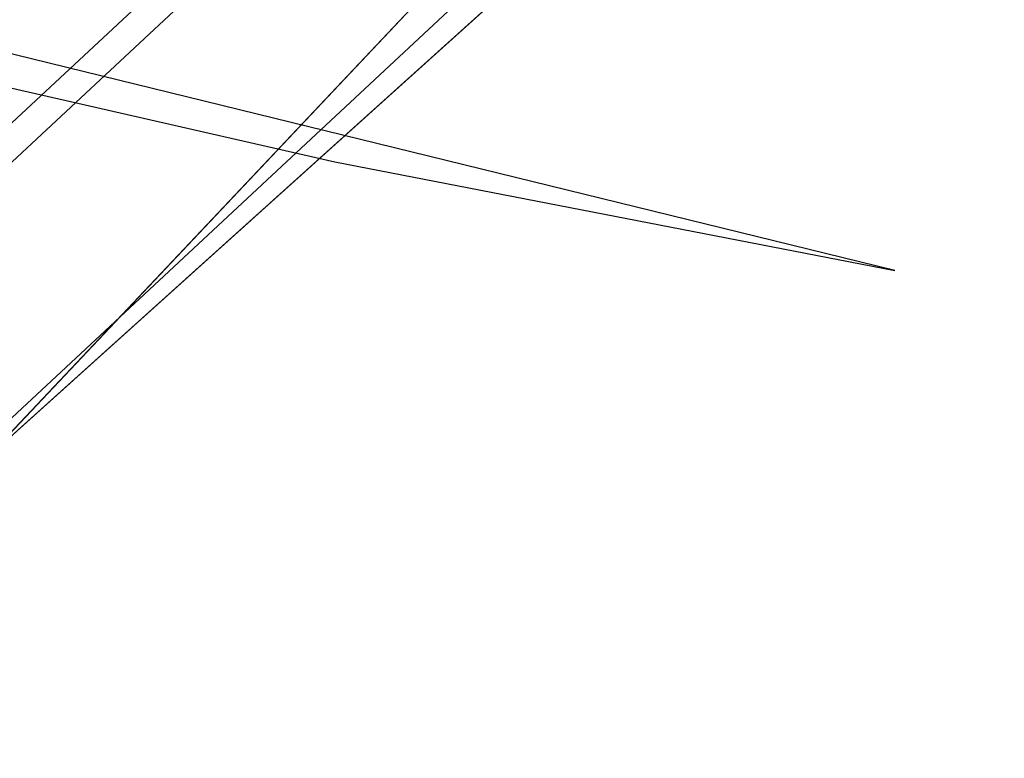
# Model space of a CAD drawing. Units: inches. Extents: x -11.4 to 14.7, y -14 to 9.9.
# Drawn here: x -8.6 to -8.4, y -8.4 to -8.3 of the extents above; entities that cross this region are included whole.
import ezdxf

# ---------------------------------------------------------------- set-up
doc = ezdxf.new("R2010")
doc.units = ezdxf.units.IN
doc.header["$MEASUREMENT"] = 0
doc.layers.add('SEAT-BACK', color=5, linetype='Continuous')
doc.layers.add('SEAT-LEGMETAL', color=5, linetype='Continuous')

msp = doc.modelspace()

# ---------------------------------------------------------------- linework, layer by layer
at = {"layer": 'SEAT-BACK'}
for points, invisible_edges in [([(-8.12098, -8.31535, 26.06452), (-7.94241, -8.33725, 25.42308), (-8.54072, -7.29262, 26.66983)], 15), ([(-8.54072, -7.29262, 26.66983), (-7.94241, -8.33725, 25.42308), (-8.11147, -7.35737, 25.1723)], 15), ([(-8.82193, -8.2635, 27.68316), (-8.72936, -7.30281, 26.45302), (-8.42059, -8.3619, 26.28549)], 3), ([(-8.42059, -8.3619, 26.28549), (-8.72936, -7.30281, 26.45302), (-8.46981, -7.34144, 25.54742)], 15), ([(-8.42059, -8.3619, 26.28549), (-8.46981, -7.34144, 25.54742), (-8.29132, -8.38184, 25.8247)], 15), ([(-8.29132, -8.38184, 25.8247), (-8.46981, -7.34144, 25.54742), (-8.16345, -8.39549, 25.3635)], 15), ([(-8.16345, -8.39549, 25.3635), (-8.46981, -7.34144, 25.54742), (-8.26, -7.37263, 24.81748)], 15), ([(-8.59123, -8.43622, 27.88937), (-8.56084, -8.29011, 27.66748), (-8.62212, -8.26921, 27.88012)], 15), ([(-8.59123, -8.43622, 27.88937), (-8.53013, -8.45851, 27.67649), (-8.56084, -8.29011, 27.66748)], 15), ([(-8.37591, -8.34829, 27.02949), (-8.3867, -8.29368, 27.02633), (-8.56084, -8.29011, 27.66748)], 15), ([(-8.56084, -8.29011, 27.66748), (-8.53013, -8.45851, 27.67649), (-8.37591, -8.34829, 27.02949)], 15), ([(-8.51961, -8.34266, 26.63499), (-8.55985, -8.33736, 26.77886), (-8.62011, -8.31971, 26.98647)], 3), ([(-8.62011, -8.31971, 26.98647), (-8.55985, -8.33736, 26.77886), (-8.60577, -8.32591, 26.93858)], 15), ([(-8.60577, -8.32591, 26.93858), (-8.55985, -8.33736, 26.77886), (-8.60497, -8.33037, 26.93876)], 15), ([(-8.60497, -8.33037, 26.93876), (-8.55985, -8.33736, 26.77886), (-8.55902, -8.34193, 26.77904)], 15), ([(-8.60497, -8.33037, 26.93876), (-8.55902, -8.34193, 26.77904), (-8.60414, -8.33479, 26.93895)], 15), ([(-8.60226, -8.34356, 26.93942), (-8.60414, -8.33479, 26.93895), (-8.55816, -8.34646, 26.77924)], 15), ([(-8.60414, -8.33479, 26.93895), (-8.55902, -8.34193, 26.77904), (-8.55816, -8.34646, 26.77924)], 15), ([(-8.55985, -8.33736, 26.77886), (-8.51961, -8.34266, 26.63499), (-8.49671, -8.35307, 26.55925)], 15), ([(-8.55985, -8.33736, 26.77886), (-8.49671, -8.35307, 26.55925), (-8.55902, -8.34193, 26.77904)], 15), ([(-8.55902, -8.34193, 26.77904), (-8.49671, -8.35307, 26.55925), (-8.49583, -8.35775, 26.55944)], 15), ([(-8.55902, -8.34193, 26.77904), (-8.49583, -8.35775, 26.55944), (-8.55816, -8.34646, 26.77924)], 15), ([(-8.42059, -8.3619, 26.28549), (-8.47412, -8.3569, 26.47917), (-8.51961, -8.34266, 26.63499)], 3), ([(-8.51961, -8.34266, 26.63499), (-8.47412, -8.3569, 26.47917), (-8.47974, -8.35606, 26.4992)], 15), ([(-8.51961, -8.34266, 26.63499), (-8.47974, -8.35606, 26.4992), (-8.49099, -8.35441, 26.53927)], 15), ([(-8.49671, -8.35307, 26.55925), (-8.51961, -8.34266, 26.63499), (-8.49099, -8.35441, 26.53927)], 15), ([(-8.60226, -8.34356, 26.93942), (-8.55816, -8.34646, 26.77924), (-8.55622, -8.35548, 26.77974)], 15), ([(-8.60198, -8.34503, 26.93949), (-8.60226, -8.34356, 26.93942), (-8.55622, -8.35548, 26.77974)], 15), ([(-8.60198, -8.34503, 26.93949), (-8.55622, -8.35548, 26.77974), (-8.55593, -8.35699, 26.7798)], 15), ([(-8.60116, -8.34946, 26.93966), (-8.60198, -8.34503, 26.93949), (-8.55593, -8.35699, 26.7798)], 15), ([(-8.55622, -8.35548, 26.77974), (-8.55816, -8.34646, 26.77924), (-8.49494, -8.36238, 26.55965)], 15), ([(-8.49583, -8.35775, 26.55944), (-8.49494, -8.36238, 26.55965), (-8.55816, -8.34646, 26.77924)], 15), ([(-8.37591, -8.34829, 27.02949), (-8.53013, -8.45851, 27.67649), (-8.3435, -8.52734, 27.03894)], 15), ([(-8.59932, -8.35825, 26.94013), (-8.60116, -8.34946, 26.93966), (-8.55509, -8.36152, 26.77999)], 15), ([(-8.55509, -8.36152, 26.77999), (-8.60116, -8.34946, 26.93966), (-8.55593, -8.35699, 26.7798)], 15), ([(-8.49671, -8.35307, 26.55925), (-8.49099, -8.35441, 26.53927), (-8.49583, -8.35775, 26.55944)], 15), ([(-8.49099, -8.35441, 26.53927), (-8.49011, -8.35907, 26.53946), (-8.49583, -8.35775, 26.55944)], 15), ([(-8.49099, -8.35441, 26.53927), (-8.47974, -8.35606, 26.4992), (-8.49011, -8.35907, 26.53946)], 15), ([(-8.55622, -8.35548, 26.77974), (-8.49494, -8.36238, 26.55965), (-8.49293, -8.37159, 26.56017)], 15), ([(-8.55593, -8.35699, 26.7798), (-8.55622, -8.35548, 26.77974), (-8.49293, -8.37159, 26.56017)], 15), ([(-8.55509, -8.36152, 26.77999), (-8.55593, -8.35699, 26.7798), (-8.49263, -8.37314, 26.56023)], 15), ([(-8.49263, -8.37314, 26.56023), (-8.55593, -8.35699, 26.7798), (-8.49293, -8.37159, 26.56017)], 15), ([(-8.47974, -8.35606, 26.4992), (-8.47891, -8.36023, 26.49931), (-8.49011, -8.35907, 26.53946)], 15), ([(-8.47412, -8.3569, 26.47917), (-8.47891, -8.36023, 26.49931), (-8.47974, -8.35606, 26.4992)], 15), ([(-8.47412, -8.3569, 26.47917), (-8.47333, -8.36089, 26.47927), (-8.47891, -8.36023, 26.49931)], 15), ([(-8.46844, -8.35806, 26.45918), (-8.47333, -8.36089, 26.47927), (-8.47412, -8.3569, 26.47917)], 15), ([(-8.47412, -8.3569, 26.47917), (-8.42059, -8.3619, 26.28549), (-8.46844, -8.35806, 26.45918)], 15), ([(-8.55509, -8.36152, 26.77999), (-8.55319, -8.37055, 26.78048), (-8.59932, -8.35825, 26.94013)], 15), ([(-8.55319, -8.37055, 26.78048), (-8.5987, -8.36117, 26.94029), (-8.59932, -8.35825, 26.94013)], 15), ([(-8.49583, -8.35775, 26.55944), (-8.49011, -8.35907, 26.53946), (-8.49494, -8.36238, 26.55965)], 15), ([(-8.46844, -8.35806, 26.45918), (-8.46764, -8.36209, 26.45928), (-8.47333, -8.36089, 26.47927)], 15), ([(-8.46276, -8.3592, 26.43918), (-8.46764, -8.36209, 26.45928), (-8.46844, -8.35806, 26.45918)], 15), ([(-8.46844, -8.35806, 26.45918), (-8.42059, -8.3619, 26.28549), (-8.46276, -8.3592, 26.43918)], 15), ([(-8.48921, -8.36369, 26.53967), (-8.49494, -8.36238, 26.55965), (-8.49011, -8.35907, 26.53946)], 15), ([(-8.47891, -8.36023, 26.49931), (-8.48921, -8.36369, 26.53967), (-8.49011, -8.35907, 26.53946)], 15), ([(-8.4781, -8.36434, 26.49945), (-8.48921, -8.36369, 26.53967), (-8.47891, -8.36023, 26.49931)], 15), ([(-8.47333, -8.36089, 26.47927), (-8.4781, -8.36434, 26.49945), (-8.47891, -8.36023, 26.49931)], 15), ([(-8.46276, -8.3592, 26.43918), (-8.46195, -8.36326, 26.43929), (-8.46764, -8.36209, 26.45928)], 15), ([(-8.45708, -8.36033, 26.41918), (-8.46195, -8.36326, 26.43929), (-8.46276, -8.3592, 26.43918)], 15), ([(-8.42059, -8.3619, 26.28549), (-8.45708, -8.36033, 26.41918), (-8.46276, -8.3592, 26.43918)], 15), ([(-8.45708, -8.36033, 26.41918), (-8.45626, -8.36442, 26.41929), (-8.46195, -8.36326, 26.43929)], 15), ([(-8.45141, -8.36144, 26.39917), (-8.45626, -8.36442, 26.41929), (-8.45708, -8.36033, 26.41918)], 15), ([(-8.42059, -8.3619, 26.28549), (-8.45141, -8.36144, 26.39917), (-8.45708, -8.36033, 26.41918)], 15), ([(-8.55319, -8.37055, 26.78048), (-8.55254, -8.37355, 26.78064), (-8.5987, -8.36117, 26.94029)], 15), ([(-8.55254, -8.37355, 26.78064), (-8.59749, -8.36704, 26.94058), (-8.5987, -8.36117, 26.94029)], 15), ([(-8.49263, -8.37314, 26.56023), (-8.49174, -8.37777, 26.56043), (-8.55509, -8.36152, 26.77999)], 15), ([(-8.49174, -8.37777, 26.56043), (-8.55319, -8.37055, 26.78048), (-8.55509, -8.36152, 26.77999)], 15), ([(-8.47255, -8.36485, 26.4794), (-8.4781, -8.36434, 26.49945), (-8.47333, -8.36089, 26.47927)], 15), ([(-8.46764, -8.36209, 26.45928), (-8.47255, -8.36485, 26.4794), (-8.47333, -8.36089, 26.47927)], 15), ([(-8.46685, -8.36608, 26.45941), (-8.47255, -8.36485, 26.4794), (-8.46764, -8.36209, 26.45928)], 15), ([(-8.46195, -8.36326, 26.43929), (-8.46685, -8.36608, 26.45941), (-8.46764, -8.36209, 26.45928)], 15), ([(-8.45141, -8.36144, 26.39917), (-8.45058, -8.36558, 26.3993), (-8.45626, -8.36442, 26.41929)], 15), ([(-8.44574, -8.36255, 26.37917), (-8.45058, -8.36558, 26.3993), (-8.45141, -8.36144, 26.39917)], 15), ([(-8.44574, -8.36255, 26.37917), (-8.45141, -8.36144, 26.39917), (-8.42059, -8.3619, 26.28549)], 15), ([(-8.42059, -8.3619, 26.28549), (-8.44007, -8.36365, 26.35917), (-8.44574, -8.36255, 26.37917)], 15), ([(-8.42059, -8.3619, 26.28549), (-8.43251, -8.36509, 26.33249), (-8.44007, -8.36365, 26.35917)], 15), ([(-8.42301, -8.36674, 26.29917), (-8.43251, -8.36509, 26.33249), (-8.42059, -8.3619, 26.28549)], 15), ([(-8.42059, -8.3619, 26.28549), (-8.42226, -8.36997, 26.29928), (-8.42301, -8.36674, 26.29917)], 15), ([(-8.42059, -8.3619, 26.28549), (-8.42173, -8.37227, 26.29927), (-8.42226, -8.36997, 26.29928)], 15), ([(-8.40394, -8.44048, 26.28984), (-8.42173, -8.37227, 26.29927), (-8.42059, -8.3619, 26.28549)], 15), ([(-8.42059, -8.3619, 26.28549), (-8.23952, -8.42568, 25.67352), (-8.40394, -8.44048, 26.28984)], 15), ([(-8.24158, -8.41662, 25.67295), (-8.23952, -8.42568, 25.67352), (-8.42059, -8.3619, 26.28549)], 15), ([(-8.24158, -8.41662, 25.67295), (-8.42059, -8.3619, 26.28549), (-8.24227, -8.41355, 25.67276)], 15), ([(-8.24227, -8.41355, 25.67276), (-8.42059, -8.3619, 26.28549), (-8.24273, -8.41151, 25.67264)], 15), ([(-8.24444, -8.40412, 25.67224), (-8.24427, -8.40483, 25.67228), (-8.42059, -8.3619, 26.28549)], 15), ([(-8.24444, -8.40412, 25.67224), (-8.42059, -8.3619, 26.28549), (-8.24479, -8.40263, 25.67216)], 15), ([(-8.24479, -8.40263, 25.67216), (-8.42059, -8.3619, 26.28549), (-8.24574, -8.39867, 25.67191)], 15), ([(-8.29132, -8.38184, 25.8247), (-8.24574, -8.39867, 25.67191), (-8.42059, -8.3619, 26.28549)], 15), ([(-8.24273, -8.41151, 25.67264), (-8.42059, -8.3619, 26.28549), (-8.24316, -8.40961, 25.67253)], 15), ([(-8.24316, -8.40961, 25.67253), (-8.42059, -8.3619, 26.28549), (-8.24427, -8.40483, 25.67228)], 15), ([(-8.49293, -8.37159, 26.56017), (-8.49494, -8.36238, 26.55965), (-8.48921, -8.36369, 26.53967)], 15), ([(-8.49293, -8.37159, 26.56017), (-8.48921, -8.36369, 26.53967), (-8.48721, -8.37288, 26.54018)], 15), ([(-8.48721, -8.37288, 26.54018), (-8.48921, -8.36369, 26.53967), (-8.4781, -8.36434, 26.49945)], 15), ([(-8.46115, -8.36729, 26.43942), (-8.46685, -8.36608, 26.45941), (-8.46195, -8.36326, 26.43929)], 15), ([(-8.45626, -8.36442, 26.41929), (-8.46115, -8.36729, 26.43942), (-8.46195, -8.36326, 26.43929)], 15), ([(-8.44574, -8.36255, 26.37917), (-8.44489, -8.36672, 26.3793), (-8.45058, -8.36558, 26.3993)], 15), ([(-8.44007, -8.36365, 26.35917), (-8.44489, -8.36672, 26.3793), (-8.44574, -8.36255, 26.37917)], 15), ([(-8.44007, -8.36365, 26.35917), (-8.43921, -8.36785, 26.3593), (-8.44489, -8.36672, 26.3793)], 15), ([(-8.43251, -8.36509, 26.33249), (-8.43921, -8.36785, 26.3593), (-8.44007, -8.36365, 26.35917)], 15), ([(-8.48721, -8.37288, 26.54018), (-8.4781, -8.36434, 26.49945), (-8.47635, -8.37246, 26.49986)], 15), ([(-8.47635, -8.37246, 26.49986), (-8.4781, -8.36434, 26.49945), (-8.47255, -8.36485, 26.4794)], 15), ([(-8.47635, -8.37246, 26.49986), (-8.47255, -8.36485, 26.4794), (-8.47086, -8.37273, 26.47979)], 15), ([(-8.47086, -8.37273, 26.47979), (-8.47255, -8.36485, 26.4794), (-8.46685, -8.36608, 26.45941)], 15), ([(-8.45545, -8.36849, 26.41943), (-8.46115, -8.36729, 26.43942), (-8.45626, -8.36442, 26.41929)], 15), ([(-8.45058, -8.36558, 26.3993), (-8.45545, -8.36849, 26.41943), (-8.45626, -8.36442, 26.41929)], 15), ([(-8.44976, -8.36968, 26.39944), (-8.45545, -8.36849, 26.41943), (-8.45058, -8.36558, 26.3993)], 15), ([(-8.44489, -8.36672, 26.3793), (-8.44976, -8.36968, 26.39944), (-8.45058, -8.36558, 26.3993)], 15), ([(-8.43251, -8.36509, 26.33249), (-8.43164, -8.36934, 26.33264), (-8.43921, -8.36785, 26.3593)], 15), ([(-8.42301, -8.36674, 26.29917), (-8.43164, -8.36934, 26.33264), (-8.43251, -8.36509, 26.33249)], 15), ([(-8.59691, -8.36997, 26.94071), (-8.59749, -8.36704, 26.94058), (-8.5513, -8.37957, 26.78094)], 15), ([(-8.5513, -8.37957, 26.78094), (-8.59749, -8.36704, 26.94058), (-8.55254, -8.37355, 26.78064)], 15), ([(-8.47086, -8.37273, 26.47979), (-8.46685, -8.36608, 26.45941), (-8.46513, -8.37403, 26.45981)], 15), ([(-8.46513, -8.37403, 26.45981), (-8.46685, -8.36608, 26.45941), (-8.46115, -8.36729, 26.43942)], 15), ([(-8.46513, -8.37403, 26.45981), (-8.46115, -8.36729, 26.43942), (-8.45941, -8.37532, 26.43983)], 15), ([(-8.45941, -8.37532, 26.43983), (-8.46115, -8.36729, 26.43942), (-8.45545, -8.36849, 26.41943)], 15), ([(-8.44406, -8.37086, 26.37945), (-8.44976, -8.36968, 26.39944), (-8.44489, -8.36672, 26.3793)], 15), ([(-8.43921, -8.36785, 26.3593), (-8.44406, -8.37086, 26.37945), (-8.44489, -8.36672, 26.3793)], 15), ([(-8.42301, -8.36674, 26.29917), (-8.42226, -8.36997, 26.29928), (-8.43164, -8.36934, 26.33264)], 15), ([(-8.45941, -8.37532, 26.43983), (-8.45545, -8.36849, 26.41943), (-8.4537, -8.37659, 26.41985)], 15), ([(-8.4537, -8.37659, 26.41985), (-8.45545, -8.36849, 26.41943), (-8.44976, -8.36968, 26.39944)], 15), ([(-8.43837, -8.37203, 26.35946), (-8.44406, -8.37086, 26.37945), (-8.43921, -8.36785, 26.3593)], 15), ([(-8.43164, -8.36934, 26.33264), (-8.43837, -8.37203, 26.35946), (-8.43921, -8.36785, 26.3593)], 15), ([(-8.5952, -8.3788, 26.94108), (-8.59691, -8.36997, 26.94071), (-8.5507, -8.38259, 26.78108)], 15), ([(-8.5513, -8.37957, 26.78094), (-8.5507, -8.38259, 26.78108), (-8.59691, -8.36997, 26.94071)], 15), ([(-8.49174, -8.37777, 26.56043), (-8.48978, -8.387, 26.56094), (-8.55319, -8.37055, 26.78048)], 15), ([(-8.48978, -8.387, 26.56094), (-8.55254, -8.37355, 26.78064), (-8.55319, -8.37055, 26.78048)], 15), ([(-8.4537, -8.37659, 26.41985), (-8.44976, -8.36968, 26.39944), (-8.44798, -8.37785, 26.39986)], 15), ([(-8.44798, -8.37785, 26.39986), (-8.44976, -8.36968, 26.39944), (-8.44406, -8.37086, 26.37945)], 15), ([(-8.44798, -8.37785, 26.39986), (-8.44406, -8.37086, 26.37945), (-8.44227, -8.3791, 26.37988)], 15), ([(-8.44227, -8.3791, 26.37988), (-8.44406, -8.37086, 26.37945), (-8.43837, -8.37203, 26.35946)], 15), ([(-8.43078, -8.37356, 26.3328), (-8.43837, -8.37203, 26.35946), (-8.43164, -8.36934, 26.33264)], 15), ([(-8.42226, -8.36997, 26.29928), (-8.43078, -8.37356, 26.3328), (-8.43164, -8.36934, 26.33264)], 15), ([(-8.42173, -8.37227, 26.29927), (-8.43078, -8.37356, 26.3328), (-8.42226, -8.36997, 26.29928)], 15), ([(-8.65886, -8.37124, 27.16892), (-8.5952, -8.3788, 26.94108), (-8.50804, -8.41421, 26.64931)], 15), ([(-8.51137, -8.76146, 26.87615), (-8.60654, -8.72268, 27.1942), (-8.65886, -8.37124, 27.16892)], 14), ([(-8.51137, -8.76146, 26.87615), (-8.65886, -8.37124, 27.16892), (-8.50804, -8.41421, 26.64931)], 15), ([(-8.49263, -8.37314, 26.56023), (-8.49293, -8.37159, 26.56017), (-8.48721, -8.37288, 26.54018)], 15), ([(-8.47635, -8.37246, 26.49986), (-8.48691, -8.37442, 26.54025), (-8.48721, -8.37288, 26.54018)], 15), ([(-8.47635, -8.37246, 26.49986), (-8.47607, -8.37381, 26.4999), (-8.48691, -8.37442, 26.54025)], 15), ([(-8.47086, -8.37273, 26.47979), (-8.47607, -8.37381, 26.4999), (-8.47635, -8.37246, 26.49986)], 15), ([(-8.47058, -8.37405, 26.47982), (-8.47607, -8.37381, 26.4999), (-8.47086, -8.37273, 26.47979)], 15), ([(-8.46513, -8.37403, 26.45981), (-8.47058, -8.37405, 26.47982), (-8.47086, -8.37273, 26.47979)], 15), ([(-8.44227, -8.3791, 26.37988), (-8.43837, -8.37203, 26.35946), (-8.43656, -8.38034, 26.3599)], 15), ([(-8.43656, -8.38034, 26.3599), (-8.43837, -8.37203, 26.35946), (-8.43078, -8.37356, 26.3328)], 15), ([(-8.42895, -8.38197, 26.33325), (-8.43078, -8.37356, 26.3328), (-8.42173, -8.37227, 26.29927)], 15), ([(-8.42895, -8.38197, 26.33325), (-8.42173, -8.37227, 26.29927), (-8.42024, -8.37945, 26.29949)], 15), ([(-8.42024, -8.37945, 26.29949), (-8.42173, -8.37227, 26.29927), (-8.40394, -8.44048, 26.28984)], 15), ([(-8.5513, -8.37957, 26.78094), (-8.55254, -8.37355, 26.78064), (-8.48911, -8.39007, 26.56111)], 15), ([(-8.48911, -8.39007, 26.56111), (-8.55254, -8.37355, 26.78064), (-8.48978, -8.387, 26.56094)], 15), ([(-8.48721, -8.37288, 26.54018), (-8.48691, -8.37442, 26.54025), (-8.49263, -8.37314, 26.56023)], 15), ([(-8.48691, -8.37442, 26.54025), (-8.49174, -8.37777, 26.56043), (-8.49263, -8.37314, 26.56023)], 15), ([(-8.48691, -8.37442, 26.54025), (-8.48602, -8.37904, 26.54044), (-8.49174, -8.37777, 26.56043)], 15), ([(-8.47607, -8.37381, 26.4999), (-8.48602, -8.37904, 26.54044), (-8.48691, -8.37442, 26.54025)], 15), ([(-8.47524, -8.37784, 26.50001), (-8.48602, -8.37904, 26.54044), (-8.47607, -8.37381, 26.4999)], 15), ([(-8.47524, -8.37784, 26.50001), (-8.47607, -8.37381, 26.4999), (-8.47058, -8.37405, 26.47982)], 15), ([(-8.47524, -8.37784, 26.50001), (-8.47058, -8.37405, 26.47982), (-8.46976, -8.378, 26.47992)], 15), ([(-8.46485, -8.37536, 26.45985), (-8.47058, -8.37405, 26.47982), (-8.46513, -8.37403, 26.45981)], 15), ([(-8.46485, -8.37536, 26.45985), (-8.46976, -8.378, 26.47992), (-8.47058, -8.37405, 26.47982)], 15), ([(-8.45941, -8.37532, 26.43983), (-8.46485, -8.37536, 26.45985), (-8.46513, -8.37403, 26.45981)], 15), ([(-8.43656, -8.38034, 26.3599), (-8.43078, -8.37356, 26.3328), (-8.42895, -8.38197, 26.33325)], 15), ([(-8.46402, -8.37935, 26.45995), (-8.46976, -8.378, 26.47992), (-8.46485, -8.37536, 26.45985)], 15), ([(-8.45913, -8.37666, 26.43987), (-8.46485, -8.37536, 26.45985), (-8.45941, -8.37532, 26.43983)], 15), ([(-8.45913, -8.37666, 26.43987), (-8.46402, -8.37935, 26.45995), (-8.46485, -8.37536, 26.45985)], 15), ([(-8.45913, -8.37666, 26.43987), (-8.45941, -8.37532, 26.43983), (-8.4537, -8.37659, 26.41985)], 15), ([(-8.48602, -8.37904, 26.54044), (-8.48978, -8.387, 26.56094), (-8.49174, -8.37777, 26.56043)], 15), ([(-8.48406, -8.38823, 26.54095), (-8.48602, -8.37904, 26.54044), (-8.47524, -8.37784, 26.50001)], 15), ([(-8.47524, -8.37784, 26.50001), (-8.47359, -8.38602, 26.50043), (-8.48406, -8.38823, 26.54095)], 15), ([(-8.47524, -8.37784, 26.50001), (-8.46976, -8.378, 26.47992), (-8.47359, -8.38602, 26.50043)], 15), ([(-8.45829, -8.38068, 26.43998), (-8.46402, -8.37935, 26.45995), (-8.45913, -8.37666, 26.43987)], 15), ([(-8.45341, -8.37794, 26.41989), (-8.45913, -8.37666, 26.43987), (-8.4537, -8.37659, 26.41985)], 15), ([(-8.45829, -8.38068, 26.43998), (-8.45913, -8.37666, 26.43987), (-8.45341, -8.37794, 26.41989)], 15), ([(-8.45829, -8.38068, 26.43998), (-8.45341, -8.37794, 26.41989), (-8.45256, -8.382, 26.42001)], 15), ([(-8.4537, -8.37659, 26.41985), (-8.44798, -8.37785, 26.39986), (-8.45341, -8.37794, 26.41989)], 15), ([(-8.45341, -8.37794, 26.41989), (-8.44798, -8.37785, 26.39986), (-8.44769, -8.37921, 26.39991)], 15), ([(-8.45341, -8.37794, 26.41989), (-8.44769, -8.37921, 26.39991), (-8.45256, -8.382, 26.42001)], 15), ([(-8.44798, -8.37785, 26.39986), (-8.44227, -8.3791, 26.37988), (-8.44769, -8.37921, 26.39991)], 15), ([(-8.50804, -8.41421, 26.64931), (-8.5952, -8.3788, 26.94108), (-8.54893, -8.39163, 26.78147)], 15), ([(-8.5952, -8.3788, 26.94108), (-8.5507, -8.38259, 26.78108), (-8.54893, -8.39163, 26.78147)], 15), ([(-8.48911, -8.39007, 26.56111), (-8.48782, -8.39623, 26.56142), (-8.5513, -8.37957, 26.78094)], 15), ([(-8.5513, -8.37957, 26.78094), (-8.48782, -8.39623, 26.56142), (-8.5507, -8.38259, 26.78108)], 15), ([(-8.48406, -8.38823, 26.54095), (-8.48978, -8.387, 26.56094), (-8.48602, -8.37904, 26.54044)], 15), ([(-8.47359, -8.38602, 26.50043), (-8.46976, -8.378, 26.47992), (-8.46813, -8.38608, 26.48034)], 15), ([(-8.46402, -8.37935, 26.45995), (-8.46813, -8.38608, 26.48034), (-8.46976, -8.378, 26.47992)], 15), ([(-8.46237, -8.38749, 26.46038), (-8.46813, -8.38608, 26.48034), (-8.46402, -8.37935, 26.45995)], 15), ([(-8.45829, -8.38068, 26.43998), (-8.46237, -8.38749, 26.46038), (-8.46402, -8.37935, 26.45995)], 15), ([(-8.45256, -8.382, 26.42001), (-8.44769, -8.37921, 26.39991), (-8.44683, -8.3833, 26.40004)], 15), ([(-8.44769, -8.37921, 26.39991), (-8.44227, -8.3791, 26.37988), (-8.44197, -8.38048, 26.37993)], 15), ([(-8.44769, -8.37921, 26.39991), (-8.44197, -8.38048, 26.37993), (-8.44683, -8.3833, 26.40004)], 15), ([(-8.44227, -8.3791, 26.37988), (-8.43656, -8.38034, 26.3599), (-8.44197, -8.38048, 26.37993)], 15), ([(-8.42895, -8.38197, 26.33325), (-8.42024, -8.37945, 26.29949), (-8.42864, -8.38338, 26.3333)], 15), ([(-8.42864, -8.38338, 26.3333), (-8.42024, -8.37945, 26.29949), (-8.4198, -8.38165, 26.29961)], 15), ([(-8.42024, -8.37945, 26.29949), (-8.40394, -8.44048, 26.28984), (-8.4198, -8.38165, 26.29961)], 15), ([(-8.45662, -8.38889, 26.44041), (-8.46237, -8.38749, 26.46038), (-8.45829, -8.38068, 26.43998)], 15), ([(-8.45662, -8.38889, 26.44041), (-8.45829, -8.38068, 26.43998), (-8.45256, -8.382, 26.42001)], 15), ([(-8.44683, -8.3833, 26.40004), (-8.44197, -8.38048, 26.37993), (-8.4411, -8.38461, 26.38006)], 15), ([(-8.44197, -8.38048, 26.37993), (-8.43656, -8.38034, 26.3599), (-8.43626, -8.38173, 26.35995)], 15), ([(-8.44197, -8.38048, 26.37993), (-8.43626, -8.38173, 26.35995), (-8.4411, -8.38461, 26.38006)], 15), ([(-8.43656, -8.38034, 26.3599), (-8.42895, -8.38197, 26.33325), (-8.43626, -8.38173, 26.35995)], 15), ([(-8.54893, -8.39163, 26.78147), (-8.5507, -8.38259, 26.78108), (-8.48719, -8.39931, 26.56157)], 15), ([(-8.5507, -8.38259, 26.78108), (-8.48782, -8.39623, 26.56142), (-8.48719, -8.39931, 26.56157)], 15), ([(-8.45662, -8.38889, 26.44041), (-8.45256, -8.382, 26.42001), (-8.45087, -8.39028, 26.42045)], 15), ([(-8.45256, -8.382, 26.42001), (-8.44683, -8.3833, 26.40004), (-8.45087, -8.39028, 26.42045)], 15), ([(-8.4411, -8.38461, 26.38006), (-8.43626, -8.38173, 26.35995), (-8.43538, -8.38589, 26.36009)], 15), ([(-8.43626, -8.38173, 26.35995), (-8.42895, -8.38197, 26.33325), (-8.42864, -8.38338, 26.3333)], 15), ([(-8.43626, -8.38173, 26.35995), (-8.42864, -8.38338, 26.3333), (-8.43538, -8.38589, 26.36009)], 15), ([(-8.42864, -8.38338, 26.3333), (-8.4198, -8.38165, 26.29961), (-8.42775, -8.38759, 26.33345)], 15), ([(-8.4198, -8.38165, 26.29961), (-8.41858, -8.38775, 26.29997), (-8.42775, -8.38759, 26.33345)], 15), ([(-8.4198, -8.38165, 26.29961), (-8.40394, -8.44048, 26.28984), (-8.41858, -8.38775, 26.29997)], 15), ([(-8.45087, -8.39028, 26.42045), (-8.44683, -8.3833, 26.40004), (-8.44512, -8.39166, 26.40048)], 15), ([(-8.44683, -8.3833, 26.40004), (-8.4411, -8.38461, 26.38006), (-8.44512, -8.39166, 26.40048)], 15), ([(-8.44512, -8.39166, 26.40048), (-8.4411, -8.38461, 26.38006), (-8.43938, -8.39302, 26.38051)], 15), ([(-8.4411, -8.38461, 26.38006), (-8.43538, -8.38589, 26.36009), (-8.43938, -8.39302, 26.38051)], 15), ([(-8.43538, -8.38589, 26.36009), (-8.42864, -8.38338, 26.3333), (-8.42775, -8.38759, 26.33345)], 15), ([(-8.48406, -8.38823, 26.54095), (-8.47359, -8.38602, 26.50043), (-8.48339, -8.39131, 26.54113)], 15), ([(-8.48339, -8.39131, 26.54113), (-8.47359, -8.38602, 26.50043), (-8.47296, -8.3891, 26.50063)], 15), ([(-8.47359, -8.38602, 26.50043), (-8.46813, -8.38608, 26.48034), (-8.47296, -8.3891, 26.50063)], 15), ([(-8.46749, -8.3892, 26.48054), (-8.47296, -8.3891, 26.50063), (-8.46813, -8.38608, 26.48034)], 15), ([(-8.46237, -8.38749, 26.46038), (-8.46749, -8.3892, 26.48054), (-8.46813, -8.38608, 26.48034)], 15), ([(-8.43938, -8.39302, 26.38051), (-8.43538, -8.38589, 26.36009), (-8.43363, -8.39438, 26.36055)], 15), ([(-8.43538, -8.38589, 26.36009), (-8.42775, -8.38759, 26.33345), (-8.43363, -8.39438, 26.36055)], 15), ([(-8.48911, -8.39007, 26.56111), (-8.48978, -8.387, 26.56094), (-8.48406, -8.38823, 26.54095)], 15), ([(-8.48406, -8.38823, 26.54095), (-8.48339, -8.39131, 26.54113), (-8.48911, -8.39007, 26.56111)], 15), ([(-8.46174, -8.39063, 26.46058), (-8.46749, -8.3892, 26.48054), (-8.46237, -8.38749, 26.46038)], 15), ([(-8.45662, -8.38889, 26.44041), (-8.46174, -8.39063, 26.46058), (-8.46237, -8.38749, 26.46038)], 15), ([(-8.42775, -8.38759, 26.33345), (-8.42597, -8.39618, 26.33392), (-8.43363, -8.39438, 26.36055)], 15), ([(-8.42775, -8.38759, 26.33345), (-8.41858, -8.38775, 26.29997), (-8.42597, -8.39618, 26.33392)], 15), ([(-8.41858, -8.38775, 26.29997), (-8.41628, -8.39902, 26.30068), (-8.42597, -8.39618, 26.33392)], 15), ([(-8.41858, -8.38775, 26.29997), (-8.40394, -8.44048, 26.28984), (-8.41628, -8.39902, 26.30068)], 15), ([(-8.48911, -8.39007, 26.56111), (-8.48339, -8.39131, 26.54113), (-8.48782, -8.39623, 26.56142)], 15), ([(-8.48209, -8.39751, 26.54144), (-8.48339, -8.39131, 26.54113), (-8.47296, -8.3891, 26.50063)], 15), ([(-8.47156, -8.39592, 26.50104), (-8.48209, -8.39751, 26.54144), (-8.47296, -8.3891, 26.50063)], 15), ([(-8.47156, -8.39592, 26.50104), (-8.47296, -8.3891, 26.50063), (-8.46749, -8.3892, 26.48054)], 15), ([(-8.47156, -8.39592, 26.50104), (-8.46749, -8.3892, 26.48054), (-8.46606, -8.39619, 26.48097)], 15), ([(-8.46174, -8.39063, 26.46058), (-8.46606, -8.39619, 26.48097), (-8.46749, -8.3892, 26.48054)], 15), ([(-8.45598, -8.39205, 26.44061), (-8.46174, -8.39063, 26.46058), (-8.45662, -8.38889, 26.44041)], 15), ([(-8.45598, -8.39205, 26.44061), (-8.45662, -8.38889, 26.44041), (-8.45087, -8.39028, 26.42045)], 15), ([(-8.50804, -8.41421, 26.64931), (-8.54893, -8.39163, 26.78147), (-8.48534, -8.40857, 26.56198)], 15), ([(-8.48534, -8.40857, 26.56198), (-8.54893, -8.39163, 26.78147), (-8.48719, -8.39931, 26.56157)], 15), ([(-8.48782, -8.39623, 26.56142), (-8.48339, -8.39131, 26.54113), (-8.48209, -8.39751, 26.54144)], 15), ([(-8.4603, -8.39763, 26.46101), (-8.46606, -8.39619, 26.48097), (-8.46174, -8.39063, 26.46058)], 15), ([(-8.45598, -8.39205, 26.44061), (-8.4603, -8.39763, 26.46101), (-8.46174, -8.39063, 26.46058)], 15), ([(-8.45598, -8.39205, 26.44061), (-8.45087, -8.39028, 26.42045), (-8.45022, -8.39345, 26.42065)], 15), ([(-8.45087, -8.39028, 26.42045), (-8.44512, -8.39166, 26.40048), (-8.45022, -8.39345, 26.42065)], 15), ([(-8.45022, -8.39345, 26.42065), (-8.44512, -8.39166, 26.40048), (-8.44447, -8.39484, 26.40068)], 15), ([(-8.44512, -8.39166, 26.40048), (-8.43938, -8.39302, 26.38051), (-8.44447, -8.39484, 26.40068)], 15), ([(-8.45453, -8.39908, 26.44105), (-8.4603, -8.39763, 26.46101), (-8.45598, -8.39205, 26.44061)], 15), ([(-8.45453, -8.39908, 26.44105), (-8.45598, -8.39205, 26.44061), (-8.45022, -8.39345, 26.42065)], 15), ([(-8.45453, -8.39908, 26.44105), (-8.45022, -8.39345, 26.42065), (-8.44877, -8.4005, 26.42108)], 15), ([(-8.45022, -8.39345, 26.42065), (-8.44447, -8.39484, 26.40068), (-8.44877, -8.4005, 26.42108)], 15), ([(-8.44447, -8.39484, 26.40068), (-8.43938, -8.39302, 26.38051), (-8.43872, -8.39622, 26.38072)], 15), ([(-8.43938, -8.39302, 26.38051), (-8.43363, -8.39438, 26.36055), (-8.43872, -8.39622, 26.38072)], 15), ([(-8.44877, -8.4005, 26.42108), (-8.44447, -8.39484, 26.40068), (-8.44301, -8.4019, 26.40112)], 15), ([(-8.44447, -8.39484, 26.40068), (-8.43872, -8.39622, 26.38072), (-8.44301, -8.4019, 26.40112)], 15), ([(-8.43363, -8.39438, 26.36055), (-8.43297, -8.3976, 26.36075), (-8.43872, -8.39622, 26.38072)], 15), ([(-8.43363, -8.39438, 26.36055), (-8.42597, -8.39618, 26.33392), (-8.43297, -8.3976, 26.36075)], 15), ([(-8.48719, -8.39931, 26.56157), (-8.48782, -8.39623, 26.56142), (-8.48209, -8.39751, 26.54144)], 15), ([(-8.48145, -8.40061, 26.54159), (-8.48209, -8.39751, 26.54144), (-8.47156, -8.39592, 26.50104)], 15), ([(-8.48145, -8.40061, 26.54159), (-8.47156, -8.39592, 26.50104), (-8.47082, -8.39956, 26.50125)], 15), ([(-8.47082, -8.39956, 26.50125), (-8.47156, -8.39592, 26.50104), (-8.46606, -8.39619, 26.48097)], 15), ([(-8.46528, -8.39997, 26.4812), (-8.47082, -8.39956, 26.50125), (-8.46606, -8.39619, 26.48097)], 15), ([(-8.4603, -8.39763, 26.46101), (-8.46528, -8.39997, 26.4812), (-8.46606, -8.39619, 26.48097)], 15), ([(-8.43872, -8.39622, 26.38072), (-8.43725, -8.4033, 26.38116), (-8.44301, -8.4019, 26.40112)], 15), ([(-8.43872, -8.39622, 26.38072), (-8.43297, -8.3976, 26.36075), (-8.43725, -8.4033, 26.38116)], 15), ([(-8.42597, -8.39618, 26.33392), (-8.4253, -8.39942, 26.33413), (-8.43297, -8.3976, 26.36075)], 15), ([(-8.42597, -8.39618, 26.33392), (-8.41628, -8.39902, 26.30068), (-8.4253, -8.39942, 26.33413)], 15), ([(-8.48145, -8.40061, 26.54159), (-8.48719, -8.39931, 26.56157), (-8.48209, -8.39751, 26.54144)], 15), ([(-8.45952, -8.40141, 26.46124), (-8.46528, -8.39997, 26.4812), (-8.4603, -8.39763, 26.46101)], 15), ([(-8.45453, -8.39908, 26.44105), (-8.45952, -8.40141, 26.46124), (-8.4603, -8.39763, 26.46101)], 15), ([(-8.43297, -8.3976, 26.36075), (-8.4315, -8.4047, 26.36119), (-8.43725, -8.4033, 26.38116)], 15), ([(-8.43297, -8.3976, 26.36075), (-8.4253, -8.39942, 26.33413), (-8.4315, -8.4047, 26.36119)], 15), ([(-8.48534, -8.40857, 26.56198), (-8.48719, -8.39931, 26.56157), (-8.48145, -8.40061, 26.54159)], 15), ([(-8.47082, -8.39956, 26.50125), (-8.47958, -8.40997, 26.54201), (-8.48145, -8.40061, 26.54159)], 15), ([(-8.46849, -8.4109, 26.5019), (-8.47958, -8.40997, 26.54201), (-8.47082, -8.39956, 26.50125)], 15), ([(-8.46849, -8.4109, 26.5019), (-8.47082, -8.39956, 26.50125), (-8.46528, -8.39997, 26.4812)], 15), ([(-8.46528, -8.39997, 26.4812), (-8.46284, -8.41178, 26.4819), (-8.46849, -8.4109, 26.5019)], 15), ([(-8.45952, -8.40141, 26.46124), (-8.46284, -8.41178, 26.4819), (-8.46528, -8.39997, 26.4812)], 15), ([(-8.45375, -8.40286, 26.44128), (-8.45952, -8.40141, 26.46124), (-8.45453, -8.39908, 26.44105)], 15), ([(-8.45375, -8.40286, 26.44128), (-8.45453, -8.39908, 26.44105), (-8.44877, -8.4005, 26.42108)], 15), ([(-8.45375, -8.40286, 26.44128), (-8.44877, -8.4005, 26.42108), (-8.44798, -8.40429, 26.42131)], 15), ([(-8.44877, -8.4005, 26.42108), (-8.44301, -8.4019, 26.40112), (-8.44798, -8.40429, 26.42131)], 15), ([(-8.4253, -8.39942, 26.33413), (-8.42382, -8.40654, 26.33457), (-8.4315, -8.4047, 26.36119)], 15), ([(-8.41628, -8.39902, 26.30068), (-8.41549, -8.40278, 26.30092), (-8.4253, -8.39942, 26.33413)], 15), ([(-8.4253, -8.39942, 26.33413), (-8.41549, -8.40278, 26.30092), (-8.42382, -8.40654, 26.33457)], 15), ([(-8.41628, -8.39902, 26.30068), (-8.40394, -8.44048, 26.28984), (-8.41549, -8.40278, 26.30092)], 15), ([(-8.48145, -8.40061, 26.54159), (-8.47958, -8.40997, 26.54201), (-8.48534, -8.40857, 26.56198)], 15), ([(-8.45707, -8.41323, 26.46194), (-8.46284, -8.41178, 26.4819), (-8.45952, -8.40141, 26.46124)], 15), ([(-8.45375, -8.40286, 26.44128), (-8.45707, -8.41323, 26.46194), (-8.45952, -8.40141, 26.46124)], 15), ([(-8.44301, -8.4019, 26.40112), (-8.44223, -8.40569, 26.40135), (-8.44798, -8.40429, 26.42131)], 15), ([(-8.44301, -8.4019, 26.40112), (-8.43725, -8.4033, 26.38116), (-8.44223, -8.40569, 26.40135)], 15), ([(-8.4513, -8.41467, 26.44198), (-8.45707, -8.41323, 26.46194), (-8.45375, -8.40286, 26.44128)], 15), ([(-8.4513, -8.41467, 26.44198), (-8.45375, -8.40286, 26.44128), (-8.44798, -8.40429, 26.42131)], 15), ([(-8.43725, -8.4033, 26.38116), (-8.43646, -8.40709, 26.38139), (-8.44223, -8.40569, 26.40135)], 15), ([(-8.43725, -8.4033, 26.38116), (-8.4315, -8.4047, 26.36119), (-8.43646, -8.40709, 26.38139)], 15), ([(-8.41396, -8.41009, 26.30138), (-8.42382, -8.40654, 26.33457), (-8.41549, -8.40278, 26.30092)], 15), ([(-8.41396, -8.41009, 26.30138), (-8.41549, -8.40278, 26.30092), (-8.40394, -8.44048, 26.28984)], 15), ([(-8.44798, -8.40429, 26.42131), (-8.44553, -8.4161, 26.42202), (-8.4513, -8.41467, 26.44198)], 15), ([(-8.44798, -8.40429, 26.42131), (-8.44223, -8.40569, 26.40135), (-8.44553, -8.4161, 26.42202)], 15), ([(-8.44223, -8.40569, 26.40135), (-8.43976, -8.41752, 26.40206), (-8.44553, -8.4161, 26.42202)], 15), ([(-8.43646, -8.40709, 26.38139), (-8.43976, -8.41752, 26.40206), (-8.44223, -8.40569, 26.40135)], 15), ([(-8.4315, -8.4047, 26.36119), (-8.4307, -8.40849, 26.36142), (-8.43646, -8.40709, 26.38139)], 15), ([(-8.4315, -8.4047, 26.36119), (-8.42382, -8.40654, 26.33457), (-8.4307, -8.40849, 26.36142)], 15), ([(-8.43646, -8.40709, 26.38139), (-8.434, -8.41892, 26.3821), (-8.43976, -8.41752, 26.40206)], 15), ([(-8.4307, -8.40849, 26.36142), (-8.434, -8.41892, 26.3821), (-8.43646, -8.40709, 26.38139)], 15), ([(-8.42382, -8.40654, 26.33457), (-8.42303, -8.41033, 26.3348), (-8.4307, -8.40849, 26.36142)], 15), ([(-8.41396, -8.41009, 26.30138), (-8.42303, -8.41033, 26.3348), (-8.42382, -8.40654, 26.33457)], 15), ([(-8.50804, -8.41421, 26.64931), (-8.48534, -8.40857, 26.56198), (-8.50747, -8.41436, 26.64732)], 15), ([(-8.50747, -8.41436, 26.64732), (-8.48534, -8.40857, 26.56198), (-8.47958, -8.40997, 26.54201)], 15), ([(-8.4307, -8.40849, 26.36142), (-8.42823, -8.42031, 26.36214), (-8.434, -8.41892, 26.3821)], 15), ([(-8.42303, -8.41033, 26.3348), (-8.42823, -8.42031, 26.36214), (-8.4307, -8.40849, 26.36142)], 15), ([(-8.50747, -8.41436, 26.64732), (-8.47958, -8.40997, 26.54201), (-8.46849, -8.4109, 26.5019)], 15), ([(-8.46284, -8.41178, 26.4819), (-8.50747, -8.41436, 26.64732), (-8.46849, -8.4109, 26.5019)], 15), ([(-8.42303, -8.41033, 26.3348), (-8.42055, -8.42215, 26.33552), (-8.42823, -8.42031, 26.36214)], 15), ([(-8.41396, -8.41009, 26.30138), (-8.41318, -8.41379, 26.3016), (-8.42303, -8.41033, 26.3348)], 15), ([(-8.41318, -8.41379, 26.3016), (-8.42055, -8.42215, 26.33552), (-8.42303, -8.41033, 26.3348)], 15), ([(-8.40394, -8.44048, 26.28984), (-8.41318, -8.41379, 26.3016), (-8.41396, -8.41009, 26.30138)], 15), ([(-8.45707, -8.41323, 26.46194), (-8.50747, -8.41436, 26.64732), (-8.46284, -8.41178, 26.4819)], 15), ([(-8.51137, -8.76146, 26.87615), (-8.50804, -8.41421, 26.64931), (-8.41599, -8.79837, 26.55835)], 3), ([(-8.41599, -8.79837, 26.55835), (-8.50804, -8.41421, 26.64931), (-8.50747, -8.41436, 26.64732)], 15), ([(-8.4513, -8.41467, 26.44198), (-8.50747, -8.41436, 26.64732), (-8.45707, -8.41323, 26.46194)], 15), ([(-8.4513, -8.41467, 26.44198), (-8.44553, -8.4161, 26.42202), (-8.50747, -8.41436, 26.64732)], 15), ([(-8.50747, -8.41436, 26.64732), (-8.42055, -8.42215, 26.33552), (-8.40394, -8.44048, 26.28984)], 15), ([(-8.44553, -8.4161, 26.42202), (-8.43976, -8.41752, 26.40206), (-8.50747, -8.41436, 26.64732)], 15), ([(-8.50747, -8.41436, 26.64732), (-8.43976, -8.41752, 26.40206), (-8.434, -8.41892, 26.3821)], 15), ([(-8.50747, -8.41436, 26.64732), (-8.434, -8.41892, 26.3821), (-8.42823, -8.42031, 26.36214)], 15), ([(-8.42055, -8.42215, 26.33552), (-8.50747, -8.41436, 26.64732), (-8.42823, -8.42031, 26.36214)], 15), ([(-8.41599, -8.79837, 26.55835), (-8.50747, -8.41436, 26.64732), (-8.40394, -8.44048, 26.28984)], 15), ([(-8.41318, -8.41379, 26.3016), (-8.41083, -8.42496, 26.30228), (-8.42055, -8.42215, 26.33552)], 15), ([(-8.40394, -8.44048, 26.28984), (-8.41083, -8.42496, 26.30228), (-8.41318, -8.41379, 26.3016)], 15), ([(-8.40394, -8.44048, 26.28984), (-8.42055, -8.42215, 26.33552), (-8.41083, -8.42496, 26.30228)], 15), ([(-8.40394, -8.44048, 26.28984), (-8.23952, -8.42568, 25.67352), (-8.23513, -8.445, 25.67477)], 15), ([(-8.57915, -8.52217, 27.89299), (-8.53013, -8.45851, 27.67649), (-8.59123, -8.43622, 27.88937)], 3), ([(-8.40394, -8.44048, 26.28984), (-8.32087, -8.83165, 26.24049), (-8.41599, -8.79837, 26.55835)], 13), ([(-8.14231, -8.48563, 25.36946), (-8.22636, -8.85948, 25.92183), (-8.40394, -8.44048, 26.28984)], 15), ([(-8.40394, -8.44048, 26.28984), (-8.22636, -8.85948, 25.92183), (-8.32087, -8.83165, 26.24049)], 13), ([(-8.40394, -8.44048, 26.28984), (-8.23513, -8.445, 25.67477), (-8.14231, -8.48563, 25.36946)], 15)]:
    msp.add_3dface(points, dxfattribs=dict(at, invisible_edges=invisible_edges))
at = {"layer": 'SEAT-LEGMETAL'}
for points, invisible_edges in [([(-8.86926, -8.33764, 11.20705), (-7.90912, -7.32507, 21.92963), (-8.93782, -8.25174, 11.20597)], 13), ([(-8.86926, -8.33764, 11.20705), (-7.85511, -7.40319, 21.9314), (-7.90912, -7.32507, 21.92963)], 12), ([(-9.26777, -8.29099, 11.24051), (-8.29019, -7.4065, 21.97269), (-9.30563, -8.36245, 11.25036)], 12), ([(-9.30563, -8.36245, 11.25036), (-8.29019, -7.4065, 21.97269), (-8.30643, -7.49228, 21.98176)], 12), ([(-10.40598, -9.37898, 0.54134), (-8.38482, -7.49164, 21.98909), (-9.88552, -8.80892, 5.89322)], 14), ([(-8.38482, -7.49164, 21.98909), (-9.38023, -8.33773, 11.25521), (-9.88552, -8.80892, 5.89322)], 13), ([(-9.12759, -8.10214, 13.93621), (-9.38023, -8.33773, 11.25521), (-8.38482, -7.49164, 21.98909)], 14), ([(-9.30563, -8.36245, 11.25036), (-8.30643, -7.49228, 21.98176), (-10.32758, -9.37898, 0.53396)], 13), ([(-10.40598, -9.37898, 0.54134), (-10.38301, -9.49448, 0.54933), (-8.38481, -7.49422, 21.98932)], 2), ([(-8.38481, -7.49422, 21.98932), (-10.38301, -9.49448, 0.54933), (-8.41782, -7.68506, 21.32782)], 13), ([(-8.30642, -7.49422, 21.98193), (-10.31036, -9.4656, 0.53994), (-10.32758, -9.37898, 0.53396)], 1), ([(-8.30642, -7.49422, 21.98193), (-9.29438, -8.53556, 11.26451), (-10.31036, -9.4656, 0.53994)], 13), ([(-7.83606, -7.49422, 21.93761), (-8.86926, -8.33764, 11.20705), (-9.87445, -9.29236, 0.48364)], 12), ([(-7.83606, -7.49422, 21.93761), (-9.87445, -9.29236, 0.48364), (-9.85723, -9.37898, 0.48963)], 1), ([(-7.83606, -7.49422, 21.93761), (-9.85723, -9.37898, 0.48963), (-7.83605, -7.49615, 21.93777)], 2), ([(-8.28966, -7.57967, 21.98786), (-9.29438, -8.53556, 11.26451), (-8.30642, -7.49422, 21.98193)], 2), ([(-7.83605, -7.49615, 21.93777), (-9.85723, -9.37898, 0.48963), (-7.83616, -7.5032, 21.9384)], 1), ([(-7.83616, -7.5032, 21.9384), (-9.85723, -9.37898, 0.48963), (-8.85802, -8.51075, 11.22121)], 14), ([(-7.83616, -7.5032, 21.9384), (-8.85802, -8.51075, 11.22121), (-7.85519, -7.58896, 21.94773)], 1), ([(-7.85519, -7.58896, 21.94773), (-8.85802, -8.51075, 11.22121), (-8.89588, -8.58221, 11.23105)], 2), ([(-8.23812, -7.65865, 21.98995), (-9.22583, -8.62146, 11.2656), (-9.29438, -8.53556, 11.26451)], 2), ([(-8.1597, -7.71152, 21.9872), (-9.22583, -8.62146, 11.2656), (-8.23812, -7.65865, 21.98995)], 12), ([(-7.90916, -7.66606, 21.9596), (-8.89588, -8.58221, 11.23105), (-8.95729, -8.63724, 11.24168)], 2), ([(-10.38301, -9.49448, 0.54933), (-8.48098, -7.74396, 20.65757), (-8.41782, -7.68506, 21.32782)], 1), ([(-8.1597, -7.71152, 21.9872), (-9.12898, -8.66675, 11.26045), (-9.22583, -8.62146, 11.2656)], 2), ([(-7.98856, -7.71519, 21.9714), (-8.95729, -8.63724, 11.24168), (-9.03089, -8.66675, 11.25121)], 2), ([(-8.07378, -7.72949, 21.98068), (-9.03089, -8.66675, 11.25121), (-9.12898, -8.66675, 11.26045)], 2), ([(-8.48098, -7.74396, 20.65757), (-10.38301, -9.49448, 0.54933), (-8.54414, -7.80285, 19.98732)], 3), ([(-8.54414, -7.80285, 19.98732), (-10.38301, -9.49448, 0.54933), (-8.6073, -7.86176, 19.31707)], 3), ([(-9.77884, -9.37898, 0.48224), (-9.8018, -9.26349, 0.47426), (-8.32687, -8.02501, 15.89002)], 2), ([(-8.32687, -8.02501, 15.89002), (-9.8018, -9.26349, 0.47426), (-8.54576, -8.06906, 13.87848)], 13), ([(-9.28871, -9.00666, 5.85435), (-9.77884, -9.37898, 0.48224), (-8.32687, -8.02501, 15.89002)], 13), ([(-8.32687, -8.02501, 15.89002), (-8.78341, -8.53547, 11.21635), (-9.28871, -9.00666, 5.85435)], 13), ([(-8.32687, -8.02501, 15.89002), (-8.53077, -8.29987, 13.89734), (-8.78341, -8.53547, 11.21635)], 13), ([(-9.8018, -9.26349, 0.47426), (-8.79841, -8.30465, 11.19748), (-8.54576, -8.06906, 13.87848)], 1), ([(-8.34774, -8.14769, 15.95802), (-8.58125, -8.39515, 13.91048), (-8.53077, -8.29987, 13.89734)], 2), ([(-8.50862, -8.27227, 16.61834), (-8.66314, -8.46853, 13.92464), (-8.41049, -8.23293, 16.60564)], 13), ([(-8.66314, -8.46853, 13.92464), (-8.41459, -8.24505, 16.03684), (-8.41049, -8.23293, 16.60564)], 3), ([(-8.66314, -8.46853, 13.92464), (-8.58125, -8.39515, 13.91048), (-8.41459, -8.24505, 16.03684)], 13), ([(-8.6394, -8.27227, 16.63067), (-8.76127, -8.50787, 13.93734), (-8.50862, -8.27227, 16.61834)], 13), ([(-8.76127, -8.50787, 13.93734), (-8.66314, -8.46853, 13.92464), (-8.50862, -8.27227, 16.61834)], 3), ([(-8.78341, -8.53547, 11.21635), (-8.53077, -8.29987, 13.89734), (-8.58125, -8.39515, 13.91048)], 14)]:
    msp.add_3dface(points, dxfattribs=dict(at, invisible_edges=invisible_edges))
for points in [[(-7.83616, -7.48909, 21.93716), (-7.85511, -7.40319, 21.9314), (-8.86926, -8.33764, 11.20705)], [(-7.83616, -7.48909, 21.93716), (-8.86926, -8.33764, 11.20705), (-7.83606, -7.49422, 21.93761)], [(-8.38481, -7.49422, 21.98932), (-8.38482, -7.49164, 21.98909), (-10.40598, -9.37898, 0.54134)], [(-10.32758, -9.37898, 0.53396), (-8.30643, -7.49228, 21.98176), (-8.30642, -7.49422, 21.98193)], [(-8.23812, -7.65865, 21.98995), (-9.29438, -8.53556, 11.26451), (-8.28966, -7.57967, 21.98786)], [(-7.85519, -7.58896, 21.94773), (-8.89588, -8.58221, 11.23105), (-7.90916, -7.66606, 21.9596)], [(-7.90916, -7.66606, 21.9596), (-8.95729, -8.63724, 11.24168), (-7.98856, -7.71519, 21.9714)], [(-8.07378, -7.72949, 21.98068), (-9.12898, -8.66675, 11.26045), (-8.1597, -7.71152, 21.9872)], [(-7.98856, -7.71519, 21.9714), (-9.03089, -8.66675, 11.25121), (-8.07378, -7.72949, 21.98068)], [(-8.41459, -8.24505, 16.03684), (-8.58125, -8.39515, 13.91048), (-8.34774, -8.14769, 15.95802)]]:
    msp.add_3dface(points, dxfattribs=at)

doc.saveas('drawing.dxf')
